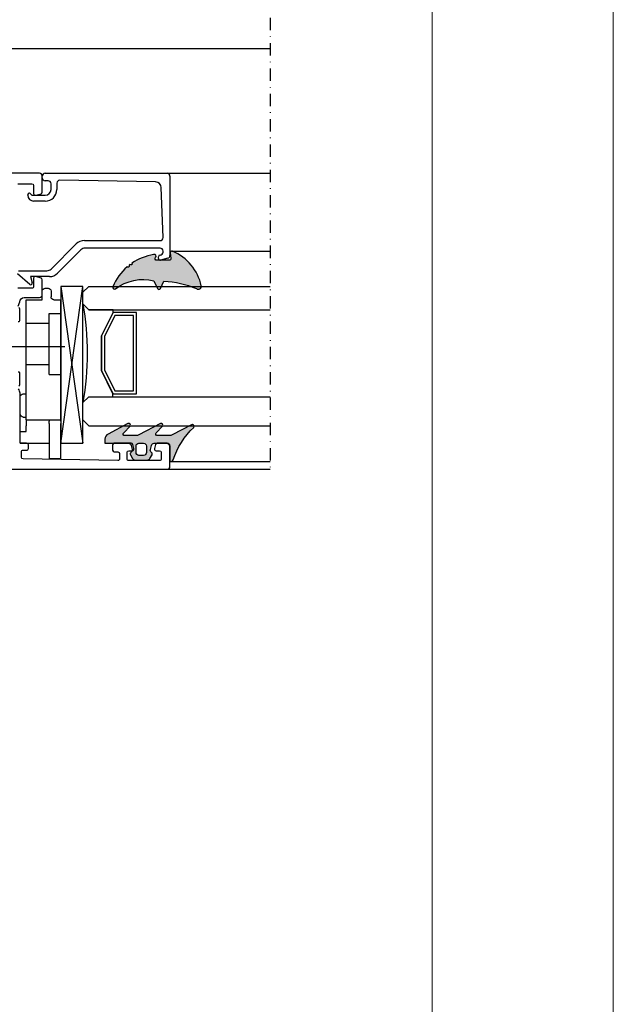
# Model space of a CAD drawing. Units: millimetres. Extents: x 174 to 3388, y 523 to 3693.
# Drawn here: x 902 to 1004, y 821 to 991 of the extents above; entities that cross this region are included whole.
import ezdxf

# ---------------------------------------------------------------- set-up
doc = ezdxf.new("R2010")
doc.units = ezdxf.units.MM
doc.header["$LTSCALE"] = 0.838525
doc.linetypes.add('DASHDOT', pattern=[25.4, 12.7, -6.35, 0, -6.35])
doc.layers.add('100a', color=252, linetype='Continuous')
doc.layers.add('acces', color=252, linetype='Continuous')
doc.layers.add('Frame Border', color=1, linetype='Continuous', lineweight=5)
doc.layers.add('PROFIL', color=7, linetype='Continuous', lineweight=5)

# ---------------------------------------------------------------- blocks, each defined once
blk = doc.blocks.new('A-GS-100')
h = blk.add_hatch(color=253)
edge = h.paths.add_edge_path()
edge.add_arc((4.499999999999586, 3.432848318569), 0.2999999999999954, 179.9999999999835, 314.8466108418817)
edge.add_line((4.711563366452992, 3.220149136683176), (5.808002387096394, 4.310733163671784))
edge.add_arc((6.019565753549813, 4.098033981785952), 0.3000000000000099, -27.778035012627186, 134.8466108418822, ccw=False)
edge.add_line((6.284993664996136, 3.958219734209933), (4.481259675184219, 0.5339525080798921))
edge.add_arc((3.596499970363314, 0.9999999999998113), 0.9999999999998115, 269.9999999999999, 332.22196498737543, ccw=False)
edge.add_line((3.596499970363311, 0), (2.900000000000773, 0))
edge.add_line((2.900000000000773, 0), (2.900000000000546, 4.012435565298347))
edge.add_arc((2.400000000000773, 4.01243556529846), 0.4999999999997726, 359.999999999987, 435.0000000000526)
edge.add_line((2.529409522551532, 4.495398478442894), (1.829409522551941, 4.682962913144593))
edge.add_arc((1.699999999993616, 4.199999999997413), 0.5000000000043839, 74.99999999929652, 146.4166783008824)
edge.add_arc((1.033534165695888, 4.642519255760332), 0.3000000000000755, 240.0000000000091, 326.4166783015843, ccw=False)
edge.add_line((0.8835341656958917, 4.382711634624911), (0.2500000000004547, 4.74848275572981))
edge.add_arc((0.5000000000004755, 5.181495457622042), 0.5000000000000207, 179.9999999999959, 239.99999999999858, ccw=False)
edge.add_line((4.547473508864641e-13, 5.181495457622077), (6.821210263296962e-13, 7.318504542377696))
edge.add_arc((0.5000000000007028, 7.318504542377731), 0.5000000000000207, 120.00000000000139, 180.0000000000041, ccw=False)
edge.add_line((0.2500000000006821, 7.751517244269962), (0.8835341656961191, 8.117288365374861))
edge.add_arc((1.033534165702286, 7.857480744238119), 0.3000000000043052, 33.583321699329076, 120.00000000088531, ccw=False)
edge.add_arc((1.700000000000571, 8.299999999999901), 0.4999999999999892, 213.5833216984257, 285.0000000000133)
edge.add_line((1.829409522551941, 7.817037086855407), (2.529409522551759, 8.004601521557106))
edge.add_arc((2.400000000000358, 8.48756443470156), 0.4999999999999599, 285.000000000018, 360.0000000000106)
edge.add_line((2.900000000000318, 8.487564434701653), (2.900000000000773, 10.5))
edge.add_arc((2.200000000000784, 10.50000000000006), 0.6999999999999886, 359.9999999999954, 450.0000000000046)
edge.add_line((2.200000000000728, 11.20000000000005), (-0.2364693313015778, 11.20000000000005))
edge.add_line((-0.2364693313015778, 11.20000000000005), (-0.2364693313015778, 11.44355083897881))
edge.add_arc((0.06353066869806337, 11.44355083897844), 0.2999999999996411, 99.41586806916501, 179.9999999999294, ccw=False)
edge.add_arc((-3.974408984011407, 24.23543242556708), 13.11713032171926, 287.7037534363106, 317.0443165953282)
edge.add_arc((5.803567797724402, 15.05535836498268), 0.2999999999995638, -33.455127676342784, 126.34611100898351, ccw=False)
edge.add_line((6.053863145722744, 14.88997324240472), (4.365682173338428, 11.59453702577434))
edge.add_arc((5.200000000000731, 11.04325328384692), 1.000000000000003, 146.5448723236521, 179.9999999999968)
edge.add_line((4.200000000000728, 11.04325328384698), (4.2000000000005, 9.028476364504286))
edge.add_arc((4.500000000000449, 9.028476364504314), 0.2999999999999483, 180.0000000000054, 314.8466108419032)
edge.add_line((4.711563366453902, 8.815777182618604), (5.808002387096394, 9.906361209606303))
edge.add_arc((6.019565753549813, 9.693662027720471), 0.3000000000000092, -27.7780350126273, 134.8466108418823, ccw=False)
edge.add_line((6.284993664996136, 9.553847780144451), (4.31524029517891, 5.814403967518956))
edge.add_arc((5.199999999999863, 5.348356475598626), 1.000000000000045, 152.2219649873559, 179.9999999999742)
edge.add_line((4.199999999999818, 5.348356475599076), (4.199999999999591, 3.432848318569086))
edge = h.paths.add_edge_path(flags=16)
edge.add_line((1.300000000000637, 5.354700538378893), (2.400000000000318, 5.354700538378893))
edge.add_arc((2.400000000000318, 5.854700538378893), 0.5, 270, 360)
edge.add_line((2.900000000000318, 5.854700538378893), (2.900000000000546, 6.645299461620652))
edge.add_arc((2.400000000000555, 6.645299461620662), 0.4999999999999902, 359.9999999999989, 450.0000000000011)
edge.add_line((2.400000000000546, 7.145299461620652), (1.300000000000409, 7.145299461620652))
edge.add_arc((1.300000000000441, 6.64529946162062), 0.500000000000032, 90.00000000000364, 179.9999999999964)
edge.add_line((0.8000000000004093, 6.645299461620652), (0.8000000000006366, 5.854700538378893))
edge.add_arc((1.300000000000637, 5.854700538378893), 0.5, 180, 270)
for points in [[(4.199999999999591, 3.432848318569086, 0.6672109726207148), (4.711563366452992, 3.220149136683176), (5.808002387096394, 4.310733163671784, -0.8588053766234314), (6.284993664996136, 3.958219734209933), (4.481259675184219, 0.5339525080798921, -0.2783678162162092), (3.596499970363311, 0), (2.900000000000773, 0), (2.900000000000546, 4.012435565298347, 0.3394542588636948), (2.529409522551532, 4.495398478442894), (1.829409522551941, 4.682962913144593, 0.3221080881446065), (1.283458853557477, 4.476574534852034, -0.3960121918359273), (0.8835341656958917, 4.382711634624911), (0.2500000000004547, 4.74848275572981, -0.2679491924311352), (4.547473508864641e-13, 5.181495457622077), (6.821210263296962e-13, 7.318504542377696, -0.2679491924311354), (0.2500000000006821, 7.751517244269962), (0.8835341656961191, 8.117288365374861, -0.3960121918358305), (1.283458853564753, 8.02342546515274, 0.3221080881446147), (1.829409522551941, 7.817037086855407), (2.529409522551759, 8.004601521557106, 0.3394542588633395), (2.900000000000318, 8.487564434701653), (2.900000000000773, 10.5, 0.4142135623731427), (2.200000000000728, 11.20000000000005), (-0.2364693313015778, 11.20000000000005), (-0.2364693313015778, 11.44355083897881, -0.3668593218060593), (0.01445091254208819, 11.73950890616948, 0.1287263908436045), (5.625769320974086, 15.29699383767866, -0.8376228182547613), (6.053863145722744, 14.88997324240472), (4.365682173338428, 11.59453702577434, 0.1470213041952143), (4.200000000000728, 11.04325328384698), (4.2000000000005, 9.028476364504286, 0.6672109726207113), (4.711563366453902, 8.815777182618604), (5.808002387096394, 9.906361209606303, -0.8588053766234311), (6.284993664996136, 9.553847780144451), (4.31524029517891, 5.814403967518956, 0.1218015712989888), (4.199999999999818, 5.348356475599076)], [(1.300000000000637, 5.354700538378893), (2.400000000000318, 5.354700538378893, 0.414213562373095), (2.900000000000318, 5.854700538378893), (2.900000000000546, 6.645299461620652, 0.4142135623731065), (2.400000000000546, 7.145299461620652), (1.300000000000409, 7.145299461620652, 0.4142135623730578), (0.8000000000004093, 6.645299461620652), (0.8000000000006366, 5.854700538378893, 0.414213562373095)]]:
    blk.add_lwpolyline(points, format="xyb", close=True)
blk = doc.blocks.new('A-GS-305')
blk.add_hatch(color=253).paths.add_polyline_path([(0.352094453300424, 0.2954423259036503), (1.247905546700167, 0.1374866605194711, 0.6340532164236182), (1.561087398276638, 0.5806901804533068, 0.247410055763967), (-4.397326287933465, 5.517425122236756, 0.722220495130499), (-4.874474888167232, 4.696767167991299, -0.09381914395678492), (-3.59772622545438, -0.9220589354347339), (-4.826785478521742, -1.495178677466129, 0.63707026080757), (-4.82678547852197, -2.038963349687947), (-3.521735455080261, -2.647518169894056, -0.2270831869290311), (-4.892394662429761, -9.234029231353599, 0.7872516471346374), (-4.552932386893352, -9.70829409982664, 0.119839311508708), (-1.098359245278062, -7.227352098373784, -1), (-0.8434592972250812, -6.919089196806681), (-0.7160093231989322, -6.764957746022901, -1), (-0.4906841495378561, -6.434460293513439, 0.1132581230820724), (0.9756884703081125, -2.685375144270896, 0.8028401003173995), (0.5000000000002305, -2.343464215826995, -0.6482315195103293), (2.273736754432321e-13, -2.11985741807689), (2.273736754432321e-13, 0, -0.4663076581550248)])
blk.add_lwpolyline([(-3.59772622545438, -0.9220589354347339, 0.09381914395678513), (-4.874474888167242, 4.696767167991311, -0.7222204951304343), (-4.397326287933538, 5.517425122236773, -0.2474100557639695), (1.561087398276641, 0.5806901804533027, -0.6340532164236123), (1.247905546700167, 0.1374866605194711), (0.352094453300424, 0.2954423259036503, 0.4663076581550248), (2.273736754432321e-13, 0), (2.273736754432321e-13, -2.11985741807689, 0.6482315195103242), (0.5000000000002274, -2.343464215826998, -0.8028401003174004), (0.9756884703081141, -2.685375144270893, -0.1132581230820724), (-0.4906841495378558, -6.434460293513439, 0.9999999999999999), (-0.7160093231989322, -6.764957746022901), (-0.8434592972250812, -6.919089196806681, 0.9999999999999997), (-1.098359245278061, -7.227352098373785, -0.1198393115086893), (-4.552932386892735, -9.70829409982639, -0.78725164713555), (-4.892394662429751, -9.234029231353588, 0.2270831869290307), (-3.521735455080261, -2.647518169894056), (-4.82678547852197, -2.038963349687947, -0.6370702608075698), (-4.826785478521742, -1.495178677466129)], format="xyb", close=True)
blk = doc.blocks.new('A-05-100')
at = {"layer": 'acces'}
for p, q in [((0, 6.999999999994316), (6.080813668278552, 6.999999999990223)), ((0, 6.999999999994316), (0, 4.999999999994316)), ((6.536346214113109, 6.999999999990223), (6.080813668278552, 6.999999999990223)), ((6.536346214113109, 6.999999999990223), (27.41379107003559, 6.999999999990223)), ((27.41379107003559, 5.799999999990405), (27.41379107003559, 6.999999999990223)), ((28.91379107003559, 5.299999999990405), (27.91379107003559, 5.299999999990405)), ((6.080813668278552, 4.999999999990223), (0, 4.999999999994316)), ((2.713791070035768, -6.821210263296962e-13), (2.713791070035768, 4.999999999999318)), ((6.080813668278552, 4.999999999990223), (6.536346214113109, 4.999999999990223)), ((6.713791070035768, 4.999999999990223), (6.536346214113109, 4.999999999990223)), ((6.713791070035768, 0.9999999999902229), (6.713791070035768, 4.999999999990223)), ((27.41379107003559, 3.799999999990405), (28.91379107003559, 3.799999999990405)), ((27.41379107003559, 0.9999999999902229), (27.41379107003559, 3.799999999990405)), ((29.41379107003559, 4.299999999990405), (29.41379107003559, 4.799999999990405)), ((4.713791070035768, 0.9999999999990905), (5.713791070035768, 0.9999999999990905)), ((4.713791070035768, -1.13686837721616e-12), (4.713791070035768, 0.9999999999990905)), ((6.713791070035768, 0.9999999999988631), (5.713791070035768, 0.9999999999990905)), ((6.713791070035768, 0.9999999999902229), (27.41379107003559, 0.9999999999902229)), ((7.213791070035768, 0.4999999999909051), (7.213791070035768, 0.999999999990905)), ((11.21379107003577, 0.4999999999909051), (11.21379107003577, 0.999999999990905)), ((2.713791070035768, -6.821210263296962e-13), (3.713791070035768, -9.094947017729282e-13)), ((3.713791070035768, -9.094947017729282e-13), (4.713791070035768, -1.13686837721616e-12)), ((7.713791070035768, -9.094947017729282e-12), (10.71379107003577, -9.094947017729282e-12))]:
    blk.add_line(p, q, dxfattribs=at)
at = {"layer": 'acces', "ltscale": 11.42807960510254}
for p, q in [((6.713791070035768, 4.999999999992497), (6.713791070035768, 6.999999999992724)), ((14.56379107003568, 4.999999999993861), (14.56379107003568, 6.999999999993861)), ((25.06379107003568, 4.999999999993861), (25.06379107003568, 6.999999999993861))]:
    blk.add_line(p, q, dxfattribs=at)
at = {"layer": 'acces', "ltscale": 26.5979061126709}
blk.add_line((14.56379107003568, 4.999999999993861), (25.06379107003568, 4.999999999993861), dxfattribs=at)
at = {"layer": 'acces', "ltscale": 29.0275764465332}
for p, q in [((16.26379107003595, 0.9999999999938609), (16.26379107003595, 4.999999999993861)), ((23.36379107003586, 0.9999999999938609), (23.36379107003586, 4.999999999993861))]:
    blk.add_line(p, q, dxfattribs=at)
at = {"layer": 'acces'}
for centre, radius, start, end in [((27.91379107003559, 5.799999999990405), 0.4999999999999982, 180, 270), ((28.91379107003559, 4.799999999990405), 0.4999999999999993, 0, 90), ((28.91379107003559, 4.299999999990405), 0.4999999999999982, 270, 0), ((7.713791070035768, 0.4999999999909051), 0.5, 180, 270), ((10.71379107003577, 0.4999999999909051), 0.5, 270, 0)]:
    blk.add_arc(centre, radius, start, end, dxfattribs=at)

msp = doc.modelspace()

# ---------------------------------------------------------------- linework, layer by layer
for p, q in [((905.7138706902506, 963.392393850042), (905.7138706902506, 963.6923938500422)), ((906.2138706902506, 964.1923938500422), (927.2138706902506, 964.1923938500422)), ((927.7138706902506, 963.6923938500422), (927.7138706902506, 950.0209881170413)), ((906.7138706902506, 962.892393850042), (906.2138706902506, 962.892393850042)), ((907.2138706902506, 961.392393850042), (907.2138706902506, 962.392393850042)), ((908.2138706902506, 962.4923938500424), (908.2138706902506, 961.392393850042)), ((925.2320445008036, 962.6922286927088), (908.7229575955271, 962.9923112713755)), ((926.5135673632458, 953.1098074940419), (926.2132640362415, 961.7272211380414)), ((903.2138706902506, 960.392393850042), (903.2138706902506, 960.4818109959187)), ((903.43622497672, 960.7715887438058), (903.5138706902508, 960.7923938500421)), ((903.5138706902508, 960.7923938500421), (903.9138706902504, 960.392393850042)), ((903.9138706902504, 960.392393850042), (906.2138706902506, 960.392393850042)), ((906.2138706902506, 959.392393850042), (904.2138706902506, 959.392393850042)), ((907.2209774714374, 947.6852870688554), (911.5422978149963, 952.0066074124152)), ((912.9565113773697, 952.5923938500418), (926.0138706902508, 952.5923938500418)), ((912.3736686648954, 950.9995006312288), (908.3523483213357, 946.9781802876691)), ((926.0138706902508, 951.2923938500421), (913.080775446082, 951.2923938500421)), ((925.7138706902506, 949.4923938500424), (925.7138706902506, 949.7923938500421)), ((926.5138706902508, 950.5923938500418), (926.5138706902508, 950.7923938500421)), ((927.3432802128018, 949.5380252038967), (926.0915164037815, 949.2026161021554)), ((903.5801317427849, 945.0508827392623), (901.4210344073445, 946.8625805171068)), ((901.6138706902502, 947.392393850042), (906.5138706902508, 947.392393850042)), ((906.9381347589624, 946.392393850042), (903.691506119013, 946.392393850042)), ((903.691506119013, 946.392393850042), (903.9823101017791, 945.307098611318)), ((912.7138706902497, 943.6923938500422), (913.7138706902497, 944.6923938500422)), ((913.7138706902497, 944.6923938500422), (944.9843435402663, 944.6923938500422)), ((912.7138706902497, 941.6923938500422), (912.7138706902497, 943.6923938500422)), ((913.7138706902497, 940.6923938500422), (944.9843435402663, 940.6923938500422)), ((912.7138706902497, 921.6923938500422), (912.7138706902497, 924.6923938500422)), ((913.7138706902497, 925.6923938500422), (944.9843435402663, 925.6923938500431)), ((912.7138706902497, 921.6923938500422), (913.7138706902497, 920.6923938500422)), ((913.7138706902497, 920.6923938500422), (944.9843435402663, 920.6923938500431))]:
    msp.add_line(p, q)
at = {"color": 5}
for p, q in [((912.7138706902497, 941.6923938500422), (913.7138706902497, 940.6923938500422)), ((912.7138706902497, 924.6923938500422), (913.7138706902497, 925.6923938500422))]:
    msp.add_line(p, q, dxfattribs=at)
for points in [[(901.5138706769476, 962.3923938500429), (903.9138706769472, 962.3923938500429, -0.414213562373095), (904.2138706769474, 962.0923938500428), (904.2138706769474, 960.6923938500431, 0.4931454260315957), (904.5915163904783, 960.4026161021557), (905.491516390478, 960.6437703753445, 0.3394542588632881), (905.7138706769474, 960.9335481232306), (905.7138706769474, 963.6923938500431, 0.414213562373095), (905.2138706769474, 964.1923938500431), (841.2138706769474, 964.1923938500463, 0.414213562373095)], [(901.5299373555727, 941.3175370498343), (901.8638706769461, 942.0423938500435, -0.4142135623730284), (902.6138706769461, 942.792393850043), (905.2138706769465, 942.7923938500426, 0.414213562373095), (905.7138706769465, 943.2923938500426), (905.7138706769465, 945.8512395768544, 0.3394542588632105), (905.491516390477, 946.1410173247414), (904.5915163904774, 946.3821715979293, 0.4931454260311351), (904.2138706769465, 946.0923938500428), (904.2138706769465, 944.6923938500431, -0.4142135623732282), (903.9138706769463, 944.3923938500429), (901.5138706769467, 944.3923938500429, -0.4142135623733614)], [(901.5583419088553, 938.6432720701878, 0.5205670505517628), (901.8273946185718, 938.8302807621294), (901.8341489607747, 940.7823296341162, 0.3089259068853467), (901.6442431442338, 941.0624369524485, -0.4074262904751094)], [(901.6484182912109, 927.5186013421899, 0.3089259068852691), (901.8391422173027, 927.7981522551813), (901.838094909881, 929.750212531636, 0.520567050551706), (901.5695900882347, 929.9380070262796)], [(841.2138706769465, 913.1923938500431), (927.2138706902515, 913.1923938500431, 0.414213562373095), (927.713870688588, 913.6923938483801), (927.713870688588, 917.1923938483801, 0.414213562373095), (927.2138706881642, 917.6923938488044), (925.501435124107, 917.6923938488044, 0.3394542588635121), (925.2116573762205, 917.4700395623349), (925.0240929413503, 916.7700395617067, 0.4931454256223178), (925.3138706893396, 916.3923938485577), (925.9138706898484, 916.3923938485577, -0.414213562373095), (926.2138706898486, 916.0923938485575), (926.2138706898259, 914.9923938486504, -0.4142135624636659), (925.9138706898266, 914.6923938485588), (920.6138706898491, 914.6923938485588, -0.414213562373095), (920.313870689849, 914.9923938485585), (920.313870689849, 916.0923938485585, -0.414213562373095), (920.6138706898482, 916.3923938485577), (921.2138706898477, 916.3923938494645, 0.4931454260313716), (921.5036484377342, 916.7700395629954), (921.3160840032015, 917.4700395623377, 0.3394542588607327), (921.0263062553149, 917.6923938488039), (918.1138706885877, 917.6923938488039, 0.414213562373095), (917.8138706885884, 917.3923938488047), (917.8138706885884, 916.5036908288271, 0.4088337124660255), (918.1083501511166, 916.2037416270177), (918.7193912260636, 916.1924954722335, -0.4088337124661733), (919.0138706885882, 915.8925462704283), (919.0138706885882, 914.9923938500433, -0.4196139560707146), (918.7083501511161, 914.692444648234), (902.408350195652, 914.9924446482337, -0.408833712466136), (902.1138707331238, 915.2923938500435), (902.1138707331238, 916.1925463023199, -0.4196139560706743), (902.4193912387054, 916.4924954728203), (903.0083501326499, 916.4816557385466, 0.4196139560706271), (903.313870676946, 916.7816049470566), (903.313870676946, 917.3923938487233, 0.414213562373095), (903.0138706768657, 917.6923938488044), (901.9138706769463, 917.6923938488044), (901.9138706769463, 926.2923938500435, 0.03693226024213729), (901.6124018296241, 927.047052562325)]]:
    msp.add_lwpolyline(points, format="xyb")
msp.add_lwpolyline([(917.9188345884613, 940.6923938500422), (913.7138706902497, 940.6923938500422), (912.7138706902497, 941.6923938500422, -0.08725400614945833), (912.7138706902497, 924.6923938500422), (913.7138706902497, 925.6923938500422), (917.8396925912739, 925.6923938500422), (917.8396925912739, 926.1923938500422), (915.9188345884613, 930.1923938500422), (915.9188345884613, 936.1923938500422), (917.9188345884613, 940.1923938500422)], format="xyb", close=True)
for points in [[(915.9188345884613, 936.1923938500422), (915.9188345884613, 930.1923938500422), (917.9188345884613, 926.1923938500422), (921.9188345884613, 926.1923938500422), (921.9188345884613, 940.1923938500422), (917.9188345884613, 940.1923938500422)], [(916.4188345884613, 936.0743598612926), (916.4188345884613, 930.3104278387927), (918.2278515828366, 926.6923938500422), (921.4188345884613, 926.6923938500422), (921.4188345884613, 939.6923938500422), (918.2278515828366, 939.6923938500422)]]:
    msp.add_lwpolyline(points, close=True)
for centre, radius, start, end in [((906.2138706902506, 963.6923938500422), 0.5, 90, 180), ((906.2138706902506, 963.392393850042), 0.5000000000000071, 180, 270), ((927.2138706902506, 963.6923938500422), 0.5, 0, 90), ((906.7138706902506, 962.392393850042), 0.5000000000000084, 0, 90), ((908.7138706902506, 962.4923938500424), 0.5000000000000356, 88.95866002867562, 180), ((925.2138706902506, 961.6923938500422), 1.000000000000089, 1.995860229434901, 88.95866002867562), ((903.5138706902508, 960.4818109959187), 0.2999999999999783, 104.9999999999944, 180), ((904.2138706902506, 960.392393850042), 0.9999999999999716, 180, 270), ((906.2138706902506, 961.392393850042), 1.999999999999988, 270, 0), ((906.2138706902506, 961.392393850042), 1, 270, 0), ((926.0138706902508, 953.0923938500418), 0.4999999999999792, 270, 1.995860229434901), ((912.9565113773697, 950.5923938500418), 2.000000000000017, 90, 134.9999999999814), ((913.080775446082, 950.2923938500421), 1.00000000000001, 90, 134.9999999999814), ((926.0138706902508, 949.7923938500421), 0.2999999999999521, 90, 180), ((926.0138706902508, 950.7923938500421), 0.4999999999999858, 0, 90), ((926.0138706902508, 950.5923938500418), 0.4999999999999634, 270, 0), ((927.2138706902506, 950.0209881170413), 0.5000000000000685, 284.9999999999945, 0), ((926.0138706902508, 949.4923938500424), 0.2999999999999436, 180, 284.9999999999945), ((906.5138706902508, 948.392393850042), 1.000000000000012, 270, 314.9999999999814), ((906.9381347589624, 948.392393850042), 2.000000000000011, 270, 314.9999999999814), ((903.7408286452064, 945.2423938500424), 0.2499999999999946, 229.9999999999791, 14.99999999999447)]:
    msp.add_arc(centre, radius, start, end)
at = {"layer": '100a', "linetype": 'DASHDOT', "ltscale": 0.2}
msp.add_line((944.9843435402663, 1030.192393850039), (944.9843435402663, 913.1923938500427), dxfattribs=at)
at = {"layer": '100a'}
for p, q in [((889.110978453692, 985.6923938500431), (944.9843435402663, 985.6923938500431)), ((927.2138706902506, 964.1923938500422), (944.9843435402663, 964.1923938500422)), ((928.0138706902508, 950.7923938500426), (944.9843435402663, 950.7923938500426)), ((927.9574215292287, 914.5559245187405), (944.9843435402663, 914.5559245187405)), ((927.2138706902506, 913.1923938500427), (944.9843435402663, 913.1923938500427))]:
    msp.add_line(p, q, dxfattribs=at)
at = {"layer": 'acces'}
for p, q in [((905.2138706769474, 964.1923938500422), (852.2138706769474, 964.1923938500422)), ((908.9138706769463, 917.6923938488035), (912.7138706902497, 944.6923938500422)), ((908.9138706769472, 944.6923938500422), (912.7138706902488, 917.6923938488035))]:
    msp.add_line(p, q, dxfattribs=at)
at = {"layer": 'acces', "linetype": 'DASHDOT'}
msp.add_line((909.6041932737244, 934.2923938500421), (860.2091148961135, 934.2923938500421), dxfattribs=at)
at = {"layer": 'acces'}
msp.add_lwpolyline([(908.9138706769463, 917.6923938488035), (912.7138706902488, 917.6923938488035), (912.7138706902497, 944.6923938500422), (908.9138706769472, 944.6923938500422)], close=True, dxfattribs=at)
at = {"layer": 'Frame Border', "lineweight": 5}
msp.add_lwpolyline([(173.670949319435, 522.5076021098253), (173.6709493194352, 1116.507602109824), (1004.104581510655, 1116.507602109824), (1004.104581510655, 522.5076021098257), (173.670949319435, 522.5076021098253)], close=True, dxfattribs=at)
at = {"layer": 'PROFIL', "color": 252, "lineweight": 5}
msp.add_lwpolyline([(195.887135439479, 1066.507602109823), (972.916158218358, 1066.507602109824), (972.916158218358, 546.5076021098239), (195.887135439479, 546.5076021098253)], close=True, dxfattribs=at)
at = {"layer": 'PROFIL', "lineweight": 5}
msp.add_lwpolyline([(195.887135439479, 1066.507602109824), (972.916158218358, 1066.507602109824), (972.916158218358, 546.5076021098239), (195.887135439479, 546.5076021098253)], close=True, dxfattribs=at)

# ---------------------------------------------------------------- block references
at = {"xscale": -1, "rotation": 270}
for name, p in [('A-GS-305', (927.5809417038272, 949.1923938500422)), ('A-GS-100', (916.5138706902499, 914.7923938500426))]:
    msp.add_blockref(name, p, dxfattribs=at)
at = {"layer": '100a', "xscale": -1, "rotation": 270}
msp.add_blockref('A-05-100', (901.9138706769463, 914.9786027787682), dxfattribs=at)

doc.saveas('drawing.dxf')
